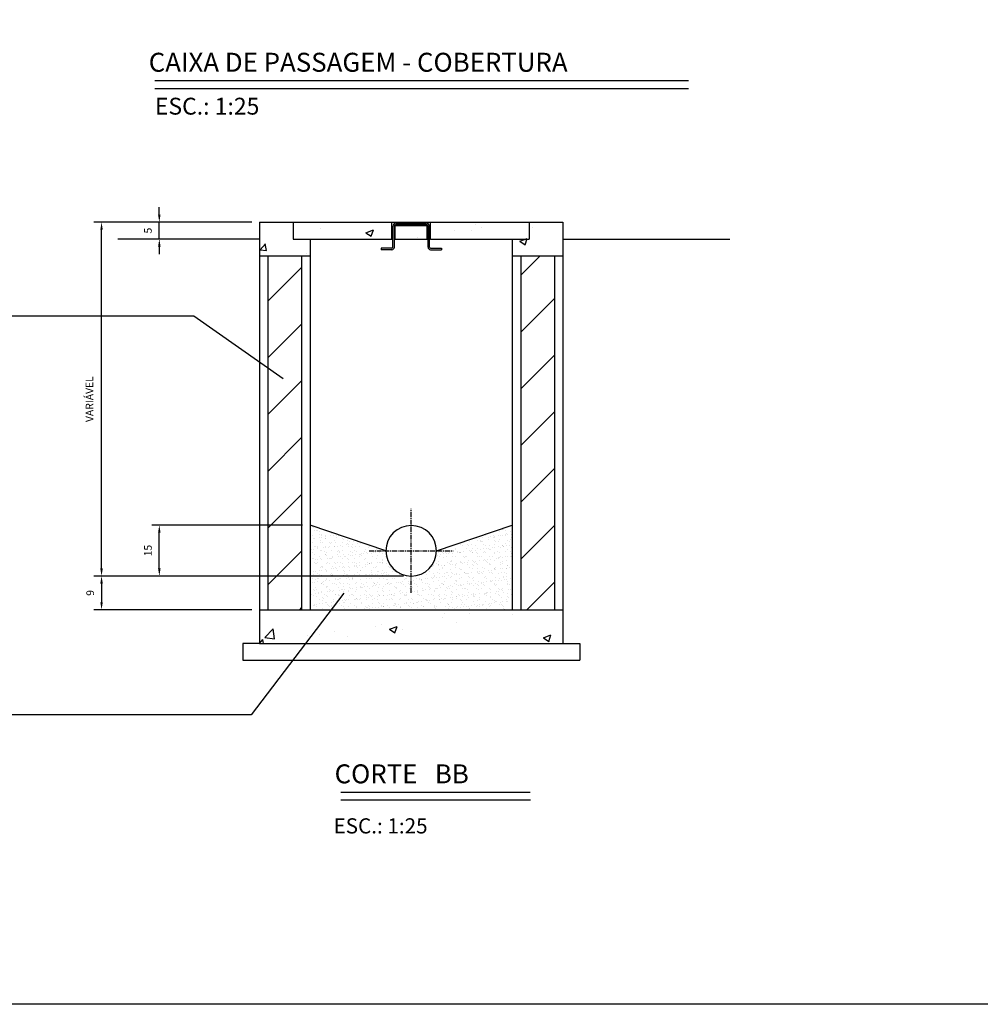
# Model space of a CAD drawing. Units: inches. Extents: x 410274 to 414564, y 7539037 to 7540578.
# Drawn here: x 410691 to 410944, y 7539037 to 7539296 of the extents above; entities that cross this region are included whole.
import ezdxf

# ---------------------------------------------------------------- set-up
doc = ezdxf.new("R2010")
doc.units = ezdxf.units.IN
doc.header["$MEASUREMENT"] = 0
doc.linetypes.add('CENTER', pattern=[2, 1.25, -0.25, 0.25, -0.25])
doc.linetypes.add('CONTINUO', pattern=[0])
for name, color, linetype in [('02', 2, 'Continuous'), ('03', 3, 'Continuous'), ('05', 5, 'Continuous'), ('2', 2, 'CONTINUO'), ('6', 6, 'Continuous'), ('COTA', 1, 'Continuous'), ('EIXO', 2, 'CENTER'), ('HT', 1, 'Continuous')]:
    doc.layers.add(name, color=color, linetype=linetype)
doc.styles.add('R100', font='romans.shx')
doc.styles.add('ROMANS', font='romans')
doc.styles.get("Standard").update_dxf_attribs({"font": 'romans'})
doc.dimstyles.new('ESC1-50', dxfattribs={"dimscale": 5, "dimtxt": 0.4, "dimasz": 0.4, "dimexe": 0.4, "dimexo": 0.4, "dimgap": 0.4, "dimtad": 1, "dimdec": 0, "dimrnd": 0.5, "dimdsep": 46, "dimtxsty": 'ROMANS', "dimcen": 0.4, "dimdle": 4, "dimclrd": 1, "dimclre": 1, "dimclrt": 2, "dimadec": 0, "dimazin": 0, "dimtfac": 0.4, "dimtdec": 0, "dimtix": 1, "dimtmove": 2, "dimatfit": 3, "dimfxl": 1, "dimtolj": 1, "dimtzin": 0, "dimarcsym": 0})
doc.dimstyles.get("Standard").update_dxf_attribs({"dimtxt": 0.18, "dimasz": 0.18, "dimexe": 0.18, "dimexo": 0.0625, "dimgap": 0.09, "dimtad": 0, "dimtih": 1, "dimtoh": 1, "dimdec": 4, "dimzin": 0, "dimdsep": 46, "dimtxsty": 'Standard', "dimcen": 0.09, "dimadec": 0, "dimazin": 0, "dimtfac": 1, "dimtdec": 4, "dimtofl": 0, "dimtmove": 0, "dimatfit": 3, "dimfxl": 1, "dimtolj": 1, "dimtzin": 0, "dimarcsym": 0})

# ---------------------------------------------------------------- blocks, each defined once
blk = doc.blocks.new('*D799')
at = {"layer": 'COTA', "color": 1, "lineweight": -2, "transparency": 16777216}
for p, q in [((410752.29, 7539242.99), (410710.64, 7539242.99)), ((410712.64, 7539151.67), (410712.64, 7539240.99)), ((410711.75, 7539149.67), (410710.64, 7539149.67))]:
    blk.add_line(p, q, dxfattribs=at)
at = {"layer": 'COTA', "color": 1, "transparency": 16777216}
for points in [[(410712.31, 7539240.99), (410712.97, 7539240.99), (410712.64, 7539242.99)], [(410712.31, 7539151.67), (410712.97, 7539151.67), (410712.64, 7539149.67)]]:
    blk.add_solid(points, dxfattribs=at)
at = {"layer": 'Defpoints', "color": 0, "transparency": 16777216}
for p in [(410712.64, 7539242.99), (410754.29, 7539242.99), (410713.75, 7539149.67)]:
    blk.add_point(p, dxfattribs=at)
at = {"layer": 'COTA', "color": 2, "transparency": 16777216, "insert": (410709.45, 7539196.33), "char_height": 2, "attachment_point": 5, "rotation": 90, "style": 'ROMANS'}
blk.add_mtext('\\A1;VARIÁVEL', dxfattribs=at)
blk = doc.blocks.new('*D800')
at = {"layer": 'COTA', "color": 1, "lineweight": -2, "transparency": 16777216}
for p, q in [((410792.29, 7539149.67), (410710.64, 7539149.67)), ((410712.64, 7539147.67), (410712.64, 7539142.78)), ((410752.29, 7539140.78), (410710.64, 7539140.78))]:
    blk.add_line(p, q, dxfattribs=at)
at = {"layer": 'COTA', "color": 1, "transparency": 16777216}
for points in [[(410712.31, 7539147.67), (410712.97, 7539147.67), (410712.64, 7539149.67)], [(410712.31, 7539142.78), (410712.97, 7539142.78), (410712.64, 7539140.78)]]:
    blk.add_solid(points, dxfattribs=at)
at = {"layer": 'Defpoints', "color": 0, "transparency": 16777216}
for p in [(410794.29, 7539149.67), (410712.64, 7539140.78), (410754.29, 7539140.78)]:
    blk.add_point(p, dxfattribs=at)
at = {"layer": 'COTA', "color": 2, "transparency": 16777216, "insert": (410709.64, 7539145.22), "char_height": 2, "attachment_point": 5, "rotation": 90, "style": 'ROMANS'}
blk.add_mtext('\\A1;9', dxfattribs=at)
blk = doc.blocks.new('*D801')
at = {"layer": 'COTA', "color": 1, "lineweight": -2, "transparency": 16777216}
for p, q in [((410727.87, 7539244.99), (410727.87, 7539246.99)), ((410752.29, 7539242.99), (410725.87, 7539242.99)), ((410727.87, 7539238.55), (410727.87, 7539242.99)), ((410752.29, 7539238.55), (410725.87, 7539238.55)), ((410727.87, 7539236.55), (410727.87, 7539234.55))]:
    blk.add_line(p, q, dxfattribs=at)
at = {"layer": 'COTA', "color": 1, "transparency": 16777216}
for points in [[(410727.54, 7539244.99), (410728.2, 7539244.99), (410727.87, 7539242.99)], [(410727.54, 7539236.55), (410728.2, 7539236.55), (410727.87, 7539238.55)]]:
    blk.add_solid(points, dxfattribs=at)
at = {"layer": 'Defpoints', "color": 0, "transparency": 16777216}
for p in [(410727.87, 7539242.99), (410754.29, 7539242.99), (410754.29, 7539238.55)]:
    blk.add_point(p, dxfattribs=at)
at = {"layer": 'COTA', "color": 2, "transparency": 16777216, "insert": (410724.87, 7539240.77), "char_height": 2, "attachment_point": 5, "rotation": 90, "style": 'ROMANS'}
blk.add_mtext('\\A1;5', dxfattribs=at)
blk = doc.blocks.new('*D802')
at = {"layer": 'COTA', "color": 1, "lineweight": -2, "transparency": 16777216}
for p, q in [((410765.62, 7539163.09), (410725.87, 7539163.09)), ((410727.87, 7539151.67), (410727.87, 7539161.09)), ((410765.62, 7539149.67), (410725.87, 7539149.67))]:
    blk.add_line(p, q, dxfattribs=at)
at = {"layer": 'COTA', "color": 1, "transparency": 16777216}
for points in [[(410727.54, 7539161.09), (410728.2, 7539161.09), (410727.87, 7539163.09)], [(410727.54, 7539151.67), (410728.2, 7539151.67), (410727.87, 7539149.67)]]:
    blk.add_solid(points, dxfattribs=at)
at = {"layer": 'Defpoints', "color": 0, "transparency": 16777216}
for p in [(410727.87, 7539163.09), (410767.62, 7539163.09), (410767.62, 7539149.67)]:
    blk.add_point(p, dxfattribs=at)
at = {"layer": 'COTA', "color": 2, "transparency": 16777216, "insert": (410724.87, 7539156.38), "char_height": 2, "attachment_point": 5, "rotation": 90, "style": 'ROMANS'}
blk.add_mtext('\\A1;15', dxfattribs=at)

msp = doc.modelspace()

# ---------------------------------------------------------------- hatches: boundary and pattern name
at = {"layer": 'HT'}
h = msp.add_hatch(dxfattribs=at)
h.set_pattern_fill('AR-CONC', color=256, scale=0.1111, style=0)
h.set_pattern_definition([(50, (404099.116, 7539149.646), (20.240717, -1.770832), [2.116455, -23.281005]), (355, (404099.116, 7539149.646), (-3.91548, 21.22639), [1.693164, -18.624804]), (100.451, (404100.803, 7539149.498), (16.32531, 19.455464), [1.79871, -19.7858]), (46.1842, (404099.116, 7539155.29), (30.11688, -4.6709), [3.17468, -34.92151]), (96.6356, (404101.626, 7539154.9), (26.37561, 27.48898), [2.69806, -29.6787]), (351.184, (404099.116, 7539155.29), (26.37565, 27.48893), [2.53975, -27.9372]), (21, (404101.938, 7539153.878), (16.844413, -11.3617), [2.116455, -23.281005]), (326, (404101.938, 7539153.878), (6.866205, 20.46328), [1.693164, -18.624804]), (71.4514, (404103.342, 7539152.932), (23.71057, 9.10163), [1.79871, -19.7858]), (37.5, (404099.1164, 7539149.6455), (0.343144, 9.394065), [0, -18.399049, 0, -18.906998, 0, -18.695352]), (7.5, (404099.116, 7539149.646), (7.423665, 11.130062), [0, -10.77981, 0, -17.975758, 0, -7.125398]), (327.5, (404092.8235, 7539149.6455), (15.064115, -0.6364635), [0, -7.05485, 0, -22.011132, 0, -29.20708]), (317.5, (404090.002, 7539149.646), (16.457152, 2.824883), [0, -9.171305, 0, -14.61765, 0, -20.74126])])
h.paths.add_polyline_path([(410825.394401, 7539238.545347), (410820.950401, 7539238.545347), (410820.950401, 7539234.101347), (410834.282401, 7539234.101347), (410834.282401, 7539242.989347), (410825.394401, 7539242.989347)])
h.paths.add_polyline_path([(410825.394401, 7539238.545347), (410825.394401, 7539242.989347), (410799.362951, 7539242.989347), (410799.362951, 7539238.545347)])
h.paths.add_polyline_path([(410798.496125, 7539238.545347), (410798.496125, 7539242.12252), (410790.076677, 7539242.12252), (410790.076677, 7539238.545347)])
h.paths.add_polyline_path([(410763.178401, 7539242.989347), (410763.178401, 7539238.545347), (410789.20985, 7539238.545347), (410789.20985, 7539242.989347)])
h.paths.add_polyline_path([(410754.290401, 7539234.101347), (410767.622401, 7539234.101347), (410767.622401, 7539238.545347), (410763.178401, 7539238.545347), (410763.178401, 7539242.989347), (410754.290401, 7539242.989347)])
h.paths.add_polyline_path([(410834.282401, 7539131.889347), (410834.282401, 7539140.777347), (410754.290401, 7539140.777347), (410754.290401, 7539131.889347)])
h = msp.add_hatch(dxfattribs=at)
h.set_pattern_fill('ANSI31', color=256, scale=3.333, style=0)
h.set_pattern_definition([(45, (404099.116, 7539149.646), (-7.482798, 7.482798), [])])
h.paths.add_polyline_path([(410832.060401, 7539234.101347), (410823.172401, 7539234.101347), (410823.172401, 7539140.777347), (410832.060401, 7539140.777347)])
h.paths.add_polyline_path([(410765.400401, 7539234.101347), (410756.512401, 7539234.101347), (410756.512401, 7539140.777347), (410765.400401, 7539140.777347)])
h = msp.add_hatch(dxfattribs=at)
h.set_pattern_fill('AR-SAND', color=256, scale=0.04444, style=0)
h.set_pattern_definition([(37.5, (404099.1164, 7539149.6455), (-0.0711054, 2.17495243), [0, -1.7157395, 0, -1.9189192, 0, -1.834261]), (7.5, (404099.1164, 7539149.6455), (1.9976815, 3.1855707), [0, -0.9255963, 0, -1.5464231, 0, -0.5926074]), (327.5, (404097.728, 7539149.6455), (3.5151701, 0.00638685), [0, -0.564388, 0, -2.0317968, 0, -2.6526236]), (317.5, (404097.728, 7539149.6455), (3.3932449, 0.9906979), [0, -0.282194, 0, -1.3319557, 0, -1.5238476])])
h.paths.add_polyline_path([(410820.950401, 7539140.777347), (410820.950401, 7539163.088041), (410800.952401, 7539156.331347, -1), (410787.620401, 7539156.331347), (410767.622401, 7539163.088041), (410767.622401, 7539140.777347)])

# ---------------------------------------------------------------- linework, layer by layer
at = {"elevation": -0.49506}
msp.add_lwpolyline([(410274.379522, 7539563.627387), (411886.379535, 7539563.627387), (411886.379535, 7539036.724101), (410274.379522, 7539036.724101)], close=True, dxfattribs=at)
at = {"layer": '02'}
for p, q in [((410789.20985, 7539242.989347, -0.49506), (410799.362951, 7539242.989347, -0.49506)), ((410789.444126, 7539238.545347, -0.49506), (410789.20985, 7539238.545347, -0.49506)), ((410790.076677, 7539238.545347, -0.49506), (410789.842401, 7539238.545347, -0.49506)), ((410798.730401, 7539238.545347, -0.49506), (410798.496125, 7539238.545347, -0.49506)), ((410799.362951, 7539238.545347, -0.49506), (410799.128676, 7539238.545347, -0.49506)), ((410754.290401, 7539131.889347, -0.49506), (410749.846401, 7539131.889347, -0.49506)), ((410749.846401, 7539131.889347, -0.49506), (410749.846401, 7539127.445347, -0.49506)), ((410834.282401, 7539131.889347, -0.49506), (410838.726401, 7539131.889347, -0.49506)), ((410838.726401, 7539131.889347, -0.49506), (410838.726401, 7539127.445347, -0.49506)), ((410749.846401, 7539127.445347, -0.49506), (410838.726401, 7539127.445347, -0.49506))]:
    msp.add_line(p, q, dxfattribs=at)
msp.add_arc((410794.286401, 7539156.331347, -0.49506), 6.666, 0, 180, dxfattribs=at)
at = {"layer": '03'}
for p, q in [((410789.444126, 7539236.388781, -0.49506), (410789.444126, 7539241.866503, -0.49506)), ((410789.842401, 7539236.388781, -0.49506), (410789.842401, 7539241.866503, -0.49506)), ((410790.332694, 7539242.755071, -0.49506), (410798.240108, 7539242.755071, -0.49506)), ((410790.332694, 7539242.356796, -0.49506), (410798.240108, 7539242.356796, -0.49506)), ((410798.730401, 7539236.388781, -0.49506), (410798.730401, 7539241.866503, -0.49506)), ((410799.128676, 7539236.388781, -0.49506), (410799.128676, 7539241.866503, -0.49506)), ((410789.186428, 7539236.131083, -0.49506), (410786.333372, 7539236.131083, -0.49506)), ((410786.333372, 7539236.131083, -0.49506), (410786.333372, 7539235.732808, -0.49506)), ((410789.186428, 7539235.732808, -0.49506), (410786.333372, 7539235.732808, -0.49506)), ((410799.386373, 7539236.131083, -0.49506), (410802.239429, 7539236.131083, -0.49506)), ((410799.386373, 7539235.732808, -0.49506), (410802.239429, 7539235.732808, -0.49506)), ((410802.239429, 7539236.131083, -0.49506), (410802.239429, 7539235.732808, -0.49506))]:
    msp.add_line(p, q, dxfattribs=at)
for centre, radius, start, end in [((410790.332694, 7539241.866503, -0.49506), 0.888568, 90, 180), ((410790.332694, 7539241.866503, -0.49506), 0.490293, 90, 180), ((410798.240108, 7539241.866503, -0.49506), 0.888568, 0, 90), ((410798.240108, 7539241.866503, -0.49506), 0.490293, 0, 90), ((410789.186428, 7539236.388781, -0.49506), 0.655972, 270, 0), ((410789.186428, 7539236.388781, -0.49506), 0.257698, 270, 0), ((410799.386373, 7539236.388781, -0.49506), 0.655972, 180, 270), ((410799.386373, 7539236.388781, -0.49506), 0.257698, 180, 270)]:
    msp.add_arc(centre, radius, start, end, dxfattribs=at)
at = {"layer": '05'}
for p, q in [((410726.689146, 7539280.348905, -0.49506), (410867.435045, 7539280.348905, -0.49506)), ((410754.290401, 7539242.989347, -0.49506), (410754.290401, 7539140.777347, -0.49506)), ((410754.290401, 7539242.989347, -0.49506), (410789.20985, 7539242.989347, -0.49506)), ((410763.178401, 7539242.989347, -0.49506), (410763.178401, 7539238.545347, -0.49506)), ((410789.20985, 7539238.545347, -0.49506), (410789.20985, 7539242.989347, -0.49506)), ((410790.076677, 7539238.545347, -0.49506), (410790.076677, 7539242.12252, -0.49506)), ((410790.076677, 7539242.12252, -0.49506), (410798.496125, 7539242.12252, -0.49506)), ((410798.496125, 7539238.545347, -0.49506), (410798.496125, 7539242.12252, -0.49506)), ((410799.362951, 7539238.545347, -0.49506), (410799.362951, 7539242.989347, -0.49506)), ((410799.362951, 7539242.989347, -0.49506), (410834.282401, 7539242.989347, -0.49506)), ((410825.394401, 7539242.989347, -0.49506), (410825.394401, 7539238.545347, -0.49506)), ((410834.282401, 7539242.989347, -0.49506), (410834.282401, 7539140.777347, -0.49506)), ((410763.178401, 7539238.545347, -0.49506), (410789.20985, 7539238.545347, -0.49506)), ((410767.622401, 7539238.545347, -0.49506), (410767.622401, 7539140.777347, -0.49506)), ((410790.076677, 7539238.545347, -0.49506), (410798.496125, 7539238.545347, -0.49506)), ((410799.362951, 7539238.545347, -0.49506), (410825.394401, 7539238.545347, -0.49506)), ((410820.950401, 7539238.545347, -0.49506), (410820.950401, 7539140.777347, -0.49506)), ((410754.290401, 7539234.101347, -0.49506), (410767.622401, 7539234.101347, -0.49506)), ((410756.512401, 7539234.101347, -0.49506), (410756.512401, 7539140.777347, -0.49506)), ((410765.400401, 7539234.101347, -0.49506), (410765.400401, 7539140.777347, -0.49506)), ((410820.950401, 7539234.101347, -0.49506), (410834.282401, 7539234.101347, -0.49506)), ((410823.172401, 7539234.101347, -0.49506), (410823.172401, 7539140.777347, -0.49506)), ((410832.060401, 7539234.101347, -0.49506), (410832.060401, 7539140.777347, -0.49506)), ((410787.620401, 7539156.331347, -0.49506), (410767.622401, 7539163.088041, -0.49506)), ((410800.952401, 7539156.331347, -0.49506), (410820.950401, 7539163.088041, -0.49506)), ((410834.282401, 7539149.665347, -0.49506), (410834.282401, 7539131.889347, -0.49506)), ((410754.290401, 7539140.777347, -0.49506), (410834.282401, 7539140.777347, -0.49506)), ((410754.290401, 7539140.777347, -0.49506), (410754.290401, 7539131.889347, -0.49506)), ((410754.290401, 7539131.889347, -0.49506), (410834.282401, 7539131.889347, -0.49506)), ((410775.704805, 7539092.678519, -0.49506), (410825.678262, 7539092.678519, -0.49506))]:
    msp.add_line(p, q, dxfattribs=at)
msp.add_arc((410794.286401, 7539156.331347, -0.49506), 6.666, 180, 0, dxfattribs=at)
at = {"layer": '2'}
for p, q in [((410726.689146, 7539278.292875, -0.49506), (410867.435045, 7539278.292875, -0.49506)), ((410775.704805, 7539090.622489, -0.49506), (410825.701727, 7539090.622489, -0.49506))]:
    msp.add_line(p, q, dxfattribs=at)
at = {"layer": '6'}
for p, q in [((410754.290401, 7539238.545347, -0.49506), (410716.900908, 7539238.545347, -0.49506)), ((410834.282401, 7539238.545347, -0.49506), (410878.328295, 7539238.545347, -0.49506))]:
    msp.add_line(p, q, dxfattribs=at)
at = {"layer": 'EIXO'}
for p, q in [((410794.286401, 7539145.269141, -0.49506), (410794.286401, 7539167.393552, -0.49506)), ((410783.224195, 7539156.331347, -0.49506), (410805.348606, 7539156.331347, -0.49506))]:
    msp.add_line(p, q, dxfattribs=at)

# ---------------------------------------------------------------- texts
at = {"layer": '05'}
for s, p in [('CAIXA DE PASSAGEM - COBERTURA', (410725.070858, 7539282.669555, -0.49506)), ('CORTE   BB', (410774.086517, 7539094.999169, -0.49506))]:
    msp.add_text(s, height=5, dxfattribs=at).set_placement(p)
at = {"layer": '2'}
for height, p in [(4.444, (410726.689146, 7539271.364186, -0.49506)), (4, (410773.80007, 7539081.780164, -0.49506))]:
    msp.add_text('ESC.: 1:25', height=height, dxfattribs=at).set_placement(p)

# ---------------------------------------------------------------- dimensions: what is measured, and where the dimension line sits
at = {"layer": 'COTA'}
for base, p1, p2, picture, middle in [((410727.869751, 7539242.989347, -0.49506), (410754.290401, 7539238.545347, -0.49506), (410754.290401, 7539242.989347, -0.49506), '*D801', (410724.869751, 7539240.767347, -0.49506)), ((410712.641467, 7539140.777347, -0.49506), (410794.286401, 7539149.665347, -0.49506), (410754.290401, 7539140.777347, -0.49506), '*D800', (410709.641467, 7539145.221347, -0.49506))]:
    dim = msp.add_linear_dim(base=base, p1=p1, p2=p2, angle=90, dimstyle='ESC1-50', dxfattribs=at)
    dim.commit()
    dim.dimension.update_dxf_attribs({"geometry": picture, "text_midpoint": middle})
for base, p1, p2, text, picture, middle in [((410712.641467, 7539242.989347, -0.49506), (410713.752802, 7539149.665347, -0.49506), (410754.290401, 7539242.989347, -0.49506), 'VARIÁVEL', '*D799', (410709.450991, 7539196.327347, -0.49506)), ((410727.869751, 7539163.088041, -0.49506), (410767.622401, 7539149.665347, -0.49506), (410767.622401, 7539163.088041, -0.49506), '15', '*D802', (410724.869751, 7539156.376694, -0.49506))]:
    dim = msp.add_linear_dim(base=base, p1=p1, p2=p2, angle=90, text=text, dimstyle='ESC1-50', dxfattribs=at)
    dim.commit()
    dim.dimension.update_dxf_attribs({"geometry": picture, "text_midpoint": middle})

# ---------------------------------------------------------------- leaders
at = {"layer": 'HT'}
for points in [[(410760.565811, 7539201.688592, -0.49506), (410736.986206, 7539218.226559, -0.49506), (410619.523625, 7539218.226559, -0.49506)], [(410776.504863, 7539145.171659, -0.49506), (410752.109005, 7539113.064136, -0.49506), (410631.820569, 7539113.064136, -0.49506)]]:
    msp.add_leader(points, dimstyle='Standard', override={"dimscale": 1, "dimlfac": 7.5, "dimtxsty": 'R100', "dimtdec": 3}, dxfattribs=at)

doc.saveas('drawing.dxf')
